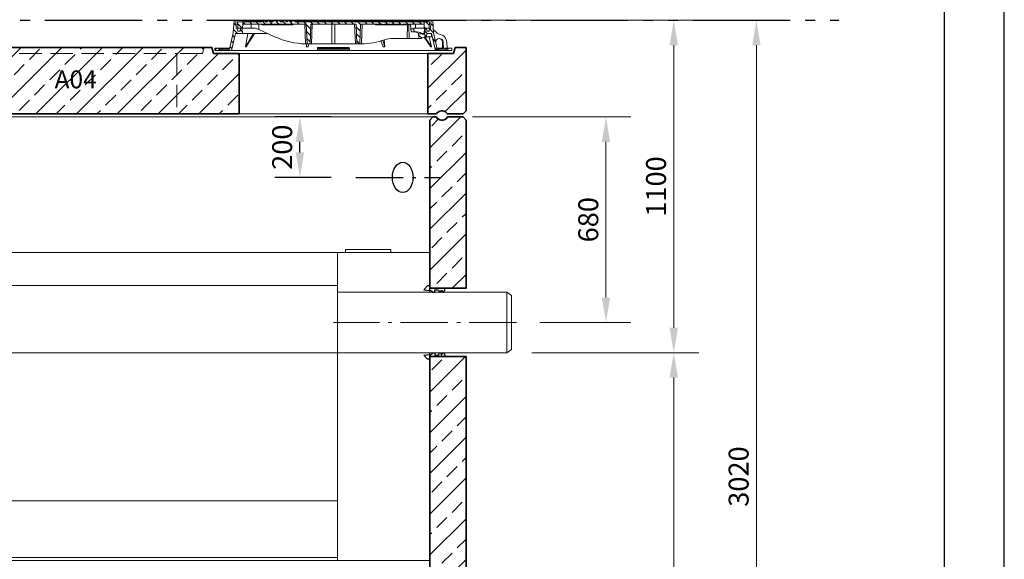
# Model space of a CAD drawing. Units: millimetres. Extents: x 0 to 6930, y 0 to 9801.
# Drawn here: x 3671 to 6930, y 6226 to 8012 of the extents above; entities that cross this region are included whole.
import ezdxf

# ---------------------------------------------------------------- set-up
doc = ezdxf.new("R2010")
doc.units = ezdxf.units.MM
doc.header["$LTSCALE"] = 33
for name, pattern in [('AM_DIN_F_W050', [6.25, 4.75, -1.5]), ('AM_DIN_F_W050x2', [3.125, 2.25, -0.875]), ('AM_DIN_G_W050', [13.75, 9.75, -1.5, 1, -1.5]), ('AM_DIN_G_W050x2', [6.875, 4.75, -0.875, 0.375, -0.875]), ('AM_DIN_K_W050', [16.25, 9.75, -1.5, 1, -1.5, 1, -1.5]), ('AUSGEZOGEN', [0])]:
    doc.linetypes.add(name, pattern=pattern)
for name, color, linetype, lineweight in [('AM_0', 4, 'Continuous', 35), ('AM_1', 7, 'Continuous', 18), ('AM_11', 3, 'AM_DIN_K_W050', 25), ('AM_2', 2, 'Continuous', 25), ('AM_3', 6, 'AM_DIN_F_W050', 18), ('AM_5', 7, 'Continuous', 18), ('AM_6', 2, 'Continuous', 25), ('AM_7', 7, 'AM_DIN_G_W050', 18), ('AM_8', 3, 'Continuous', 18), ('AM_BOR', 7, 'Continuous', 15)]:
    doc.layers.add(name, color=color, linetype=linetype, lineweight=lineweight)
doc.layers.add('Bemaßung Produktion', color=40, linetype='Continuous', lineweight=18, plot=False)
doc.layers.add('Einbauteil', color=1, linetype='AUSGEZOGEN')
doc.layers.add('KABELDURCHFÜHRUNG', color=60, linetype='Continuous')
doc.styles.get("Standard").update_dxf_attribs({"font": 'arial.ttf'})
doc.dimstyles.new('DIN_Mall', dxfattribs={"dimscale": 33, "dimtxt": 2, "dimasz": 2.5, "dimexe": 2.5, "dimexo": 2.5, "dimgap": 0.5, "dimtad": 1, "dimdsep": 46, "dimtxsty": 'Standard', "dimcen": 0, "dimclrd": 256, "dimclre": 256, "dimclrt": 2, "dimazin": 2, "dimtp": 0.1, "dimtm": 0.1, "dimtfac": 0.71, "dimtmove": 0, "dimatfit": 3, "dimfxl": 1, "dimlwd": -1, "dimlwe": -1, "dimarcsym": 0})
doc.dimstyles.new('DIN_Mall$0', dxfattribs={"dimscale": 33, "dimtxt": 2, "dimasz": 2.5, "dimexe": 2.5, "dimexo": 2.5, "dimgap": 0.5, "dimtad": 1, "dimdsep": 46, "dimtxsty": 'Standard', "dimcen": 0, "dimclrd": 256, "dimclre": 256, "dimclrt": 2, "dimazin": 2, "dimtp": 0.1, "dimtm": 0.1, "dimtfac": 0.71, "dimtmove": 0, "dimatfit": 3, "dimfxl": 1, "dimlwd": -1, "dimlwe": -1, "dimarcsym": 0})
pattern_1 = [(135, (-552.248, -1222.677), (-11.22532, -11.22532), [])]
pattern_2 = [(45, (-552.248, -1222.677), (-11.22532, 11.22532), [])]
pattern_3 = [(135, (4e-05, 10), (-11.2253, -11.2253), [])]

# ---------------------------------------------------------------- blocks, each defined once
blk = doc.blocks.new('*D22')
at = {"layer": 'AM_5', "transparency": 16777216}
for p, q in [((5366, 6910.2), (5918.4, 6910.2)), ((5835.9, 5072.7), (5835.9, 6827.7)), ((5231, 4990.2), (5918.4, 4990.2))]:
    blk.add_line(p, q, dxfattribs=at)
for points in [[(5822.1, 6827.7), (5849.6, 6827.7), (5835.9, 6910.2)], [(5822.1, 5072.7), (5849.6, 5072.7), (5835.9, 4990.2)]]:
    blk.add_solid(points, dxfattribs=at)
at = {"layer": 'Defpoints', "color": 0, "transparency": 16777216}
for p in [(5283.5, 6910.2), (5835.9, 6910.2), (5148.5, 4990.2)]:
    blk.add_point(p, dxfattribs=at)
at = {"layer": 'AM_5', "color": 2, "transparency": 16777216, "insert": (5785.7, 5950.2), "char_height": 66, "attachment_point": 5, "rotation": 90}
blk.add_mtext('1920', dxfattribs=at)
blk = doc.blocks.new('*D23')
at = {"layer": 'AM_5', "transparency": 16777216}
for p, q in [((5115.2, 8010.2), (5918.4, 8010.2)), ((5835.9, 6992.7), (5835.9, 7927.7)), ((5366, 6910.2), (5918.4, 6910.2))]:
    blk.add_line(p, q, dxfattribs=at)
for points in [[(5822.1, 7927.7), (5849.6, 7927.7), (5835.9, 8010.2)], [(5822.1, 6992.7), (5849.6, 6992.7), (5835.9, 6910.2)]]:
    blk.add_solid(points, dxfattribs=at)
at = {"layer": 'Defpoints', "color": 0, "transparency": 16777216}
for p in [(5032.7, 8010.2), (5835.9, 8010.2), (5283.5, 6910.2)]:
    blk.add_point(p, dxfattribs=at)
at = {"layer": 'AM_5', "color": 2, "transparency": 16777216, "insert": (5785.7, 7460.2), "char_height": 66, "attachment_point": 5, "rotation": 90}
blk.add_mtext('1100', dxfattribs=at)
blk = doc.blocks.new('Forsheda-S')
at = {"layer": 'AM_2'}
blk.add_lwpolyline([(35, -13), (39, -5), (43, -13), (46, -13), (50, -5), (50, 0), (0, 0), (0, 8), (-8, 8), (-20, -5), (0, -7.5), (1.4, -5), (9.4, -13), (16.4, -13), (16.4, -5), (28, -5), (32, -13)], close=True, dxfattribs=at)
blk = doc.blocks.new('H_NS8-12_DN200-S')
at = {"layer": 'AM_1'}
for p, q in [((-1653.9, 232), (-1.2, 232)), ((-1653.9, 232), (-1653.9, -590)), ((-1503.9, 232), (-1503.9, -100)), ((-305.9, 232), (-305.9, 98)), ((-1.2, 232), (-1.2, 100)), ((-1619.9, 152), (-1619.9, 22)), ((-1619.9, 152), (-1575.9, 152)), ((-1619.9, 152), (-1575.9, 152)), ((-1575.9, 152), (-1575.9, 22)), ((-1501.9, 122), (-305.9, 122)), ((-305.9, 100), (255, 100)), ((-305.9, 98), (-305.9, -98)), ((255, -100), (255, 100)), ((255, 100), (270, 89.4)), ((270, -89.4), (270, 89.4)), ((-1619.9, 46.8), (-1575.9, 46.8)), ((-1615.9, 46.8), (-1615.9, 22)), ((-1579.9, 46.8), (-1579.9, 22)), ((-1503.9, 2), (-1653.9, 2)), ((-1634.4, 0), (-1634.4, -448)), ((-1623.9, 22), (-1571.9, 22)), ((-1623.9, 22), (-1623.9, 2)), ((-1594.4, 0), (-1594.4, -448)), ((-1571.9, 22), (-1571.9, 2)), ((-1561.4, 0), (-1561.4, -448)), ((-1521.4, 0), (-1521.4, -448)), ((255, -100), (270, -89.4)), ((-1503.9, -100), (-1503.9, -788)), ((-1503.9, -100), (255, -100)), ((-305.9, -100), (-305.9, -788)), ((-1.2, -100), (-1.2, -788)), ((-1594.4, -448), (-1634.4, -448)), ((-1521.4, -448), (-1561.4, -448)), ((-1653.9, -590), (-305.9, -590)), ((-1503.9, -778), (-305.9, -778)), ((-1503.9, -788), (-303.9, -788)), ((-387.8, -788), (-1.2, -788))]:
    blk.add_line(p, q, dxfattribs=at)
blk.add_lwpolyline([(-278.9, 232), (-128.9, 232), (-128.9, 241.2), (-278.9, 241.2)], close=True, dxfattribs=at)
at = {"layer": 'AM_7', "linetype": 'AM_DIN_G_W050x2'}
blk.add_line((286.7, 0), (-318.6, 0), dxfattribs=at)
blk = doc.blocks.new('H8-10-12-10200_DN200-S')
at = {"layer": 'AM_0'}
for p, q in [((1260, 2700), (1250, 2690)), ((1250, 2690), (1250, 2133)), ((1271.7, 2700), (1260, 2700)), ((1292.5, 2690), (1287.5, 2690)), ((1360, 2700), (1308.3, 2700)), ((1370, 2690), (1360, 2700)), ((1370, 2133), (1370, 2690)), ((1370, 2133), (1250, 2133)), ((1250, 1907), (1250, 150)), ((1250, 1907), (1370, 1907)), ((1370, 0), (1370, 1907))]:
    blk.add_line(p, q, dxfattribs=at)
for centre, start, end in [((1287.5, 2707.5), 205.3769, 270), ((1292.5, 2707.5), 270, 334.6231)]:
    blk.add_arc(centre, 17.5, start, end, dxfattribs=at)
at = {"layer": 'AM_1'}
blk.add_line((1370, 1920), (1269, 1920), dxfattribs=at)
blk.add_lwpolyline([(-1260, 2700), (1260, 2700)], dxfattribs=at)
at = {"layer": 'AM_0'}
blk.add_blockref('Forsheda-S', (1250, 2133), dxfattribs=at)
at = {"layer": 'AM_0', "xscale": -1, "rotation": 180}
blk.add_blockref('Forsheda-S', (1250, 1907), dxfattribs=at)
at = {"layer": 'Einbauteil'}
blk.add_blockref('H_NS8-12_DN200-S', (1250, 2020), dxfattribs=at)
blk = doc.blocks.new('*D25')
at = {"layer": 'AM_5', "transparency": 16777216}
for p, q in [((5169.3, 7690.2), (5694, 7690.2)), ((5611.5, 7092.7), (5611.5, 7607.7)), ((5392.8, 7010.2), (5694, 7010.2))]:
    blk.add_line(p, q, dxfattribs=at)
for points in [[(5597.7, 7607.7), (5625.2, 7607.7), (5611.5, 7690.2)], [(5597.7, 7092.7), (5625.2, 7092.7), (5611.5, 7010.2)]]:
    blk.add_solid(points, dxfattribs=at)
at = {"layer": 'Defpoints', "color": 0, "transparency": 16777216}
for p in [(5086.8, 7690.2), (5611.5, 7690.2), (5310.3, 7010.2)]:
    blk.add_point(p, dxfattribs=at)
at = {"layer": 'AM_5', "color": 2, "transparency": 16777216, "insert": (5561.3, 7350.2), "char_height": 66, "attachment_point": 5, "rotation": 90}
blk.add_mtext('680', dxfattribs=at)
blk = doc.blocks.new('*D33')
at = {"layer": 'AM_5', "transparency": 16777216}
for p, q in [((5120.2, 8010.2), (6191.8, 8010.2)), ((6109.3, 5072.7), (6109.3, 7927.7)), ((5231, 4990.2), (6191.8, 4990.2))]:
    blk.add_line(p, q, dxfattribs=at)
for points in [[(6095.6, 7927.7), (6123.1, 7927.7), (6109.3, 8010.2)], [(6095.6, 5072.7), (6123.1, 5072.7), (6109.3, 4990.2)]]:
    blk.add_solid(points, dxfattribs=at)
at = {"layer": 'Defpoints', "color": 0, "transparency": 16777216}
for p in [(5037.7, 8010.2), (6109.3, 8010.2), (5148.5, 4990.2)]:
    blk.add_point(p, dxfattribs=at)
at = {"layer": 'AM_5', "color": 2, "transparency": 16777216, "insert": (6059.1, 6500.2), "char_height": 66, "attachment_point": 5, "rotation": 90}
blk.add_mtext('3020', dxfattribs=at)
blk = doc.blocks.new('*D37')
at = {"layer": 'Defpoints', "color": 0, "transparency": 16777216}
for p in [(4598.3, 7690.2), (4783.7, 7690.2), (4783.7, 7490.2)]:
    blk.add_point(p, dxfattribs=at)
at = {"layer": 'KABELDURCHFÜHRUNG', "transparency": 16777216}
for p, q in [((4701.2, 7690.2), (4515.8, 7690.2)), ((4598.3, 7572.7), (4598.3, 7607.7)), ((4701.2, 7490.2), (4515.8, 7490.2))]:
    blk.add_line(p, q, dxfattribs=at)
for points in [[(4584.5, 7607.7), (4612, 7607.7), (4598.3, 7690.2)], [(4584.5, 7572.7), (4612, 7572.7), (4598.3, 7490.2)]]:
    blk.add_solid(points, dxfattribs=at)
at = {"layer": 'KABELDURCHFÜHRUNG', "color": 2, "transparency": 16777216, "insert": (4548.1, 7590.2), "char_height": 66, "attachment_point": 5, "rotation": 90}
blk.add_mtext('200', dxfattribs=at)
blk = doc.blocks.new('A4H')
at = {"layer": 'AM_BOR', "color": 1, "lineweight": 25}
blk.add_lwpolyline([(210, 0), (210, 297), (0, 297), (0, 0)], close=True, dxfattribs=at)
at = {"layer": 'AM_BOR', "lineweight": 25}
blk.add_lwpolyline([(204, 5), (204, 291), (25, 291), (25, 5)], close=True, dxfattribs=at)
blk = doc.blocks.new('AP-N 2500-200-3x625-A04')
at = {"layer": 'AM_0'}
for p, q in [((-971.7, 230), (-1370, 230)), ((-1370, 230), (-1370, 20)), ((-966.7, 210), (-971.7, 230)), ((-966.7, 210), (-971.7, 230)), ((-171.7, 210), (-166.7, 230)), ((0, 230), (-166.7, 230)), ((0, 230), (528.3, 230)), ((533.3, 210), (528.3, 230)), ((1328.3, 210), (1333.3, 230)), ((1328.3, 210), (1333.3, 230)), ((1333.3, 230), (1370, 230)), ((1370, 230), (1370, 20)), ((-881.7, 210), (-966.7, 210)), ((-881.7, 10), (-881.7, 210)), ((-256.7, 10), (-256.7, 210)), ((-256.7, 210), (-171.7, 210)), ((618.3, 210), (533.3, 210)), ((618.3, 10), (618.3, 210)), ((1243.3, 10), (1243.3, 210)), ((1243.3, 210), (1328.3, 210)), ((0, 10), (-256.7, 10)), ((0, 10), (618.3, 10))]:
    blk.add_line(p, q, dxfattribs=at)
for points in [[(-881.7, 10), (-1271.7, 10, 0.28969), (-1287.5, 20), (-1292.5, 20, 0.28969), (-1308.3, 10), (-1360, 10), (-1370, 20)], [(1243.3, 10), (1271.7, 10, -0.28969), (1287.5, 20), (1292.5, 20, -0.28969), (1308.3, 10), (1360, 10), (1370, 20)]]:
    blk.add_lwpolyline(points, format="xyb", dxfattribs=at)
at = {"layer": 'AM_1'}
for p, q in [((-881.7, 210), (-256.7, 210)), ((1243.3, 210), (618.3, 210))]:
    blk.add_line(p, q, dxfattribs=at)
for points in [[(-256.7, 10), (-881.7, 10)], [(618.3, 10), (1243.3, 10)]]:
    blk.add_lwpolyline(points, dxfattribs=at)
at = {"layer": 'AM_3', "linetype": 'AM_DIN_F_W050x2'}
for p, q in [((-297.4, 210), (-302.4, 230)), ((502.6, 230), (497.6, 210)), ((-212.4, 210), (-297.4, 210)), ((-212.4, 210), (412.6, 210)), ((-212.4, 10), (-212.4, 210)), ((497.6, 210), (412.6, 210)), ((412.6, 210), (412.6, 10))]:
    blk.add_line(p, q, dxfattribs=at)
blk = doc.blocks.new('GD600-D400-H100-AT')
at = {"layer": 'AM_1'}
h = blk.add_hatch(dxfattribs=at)
h.set_pattern_fill('ANSI31', color=256, scale=5, angle=90, style=0)
h.set_pattern_definition(pattern_1)
edge = h.paths.add_edge_path()
edge.add_line((281.8, 65.4), (282.3, 50))
edge.add_line((282.3, 50), (291.9, 50))
edge.add_line((291.9, 50), (305.3, 57.1))
edge.add_spline(control_points=[(305.3, 57.1), (305.5, 57.2), (305.6, 57.4), (305.8, 57.7), (305.9, 57.8), (305.9, 58.2), (305.8, 58.4), (305.6, 58.7), (305.5, 58.8), (305.3, 58.9)], knot_values=[0, 0, 0, 0, 0.25, 0.25, 0.5, 0.5, 0.75, 0.75, 1, 1, 1, 1], degree=3, periodic=0)
edge.add_line((305.3, 58.9), (293.7, 65.5))
edge.add_line((293.7, 65.5), (281.8, 65.4))
h = blk.add_hatch(dxfattribs=at)
h.set_pattern_fill('ANSI31', color=256, scale=5, style=0)
h.set_pattern_definition(pattern_2)
h.paths.add_polyline_path([(-375.6, 15), (-380.1, 15), (-380.1, 18), (-392.1, 18), (-392.1, 10), (-375.8, 10)])
h = blk.add_hatch(dxfattribs=at)
h.set_pattern_fill('ANSI31', color=256, scale=5, style=0)
h.set_pattern_definition(pattern_2)
h.paths.add_polyline_path([(392.1, 18), (380.1, 18), (380.1, 15), (375.6, 15), (375.8, 10), (392.1, 10)])
at = {"layer": 'AM_8'}
h = blk.add_hatch(dxfattribs=at)
h.set_pattern_fill('ANSI31', color=256, scale=5, angle=90, style=0)
h.set_pattern_definition(pattern_3)
h.paths.add_polyline_path([(-324.6, 66.5), (-301.5, 66.5), (-302.2, 84), (-307.5, 84), (-309, 74), (-317, 74), (-318.5, 84), (-321.7, 84), (-323.5, 110), (-328.5, 110), (-331.4, 68), (-343.6, 15), (-348.1, 15), (-347.9, 10), (-337.6, 10)])
h = blk.add_hatch(dxfattribs=at)
h.set_pattern_fill('ANSI31', color=256, scale=5, angle=90, style=0)
h.set_pattern_definition(pattern_1)
edge = h.paths.add_edge_path()
edge.add_line((203.2, 95), (204.8, 95))
edge.add_line((204.8, 95), (204.8, 97))
edge.add_line((204.8, 97), (206.8, 97))
edge.add_line((206.8, 97), (206.8, 95))
edge.add_line((206.8, 95), (208.4, 95))
edge.add_line((208.4, 95), (208.4, 97))
edge.add_line((208.4, 97), (209.7, 97))
edge.add_line((209.7, 97), (209.7, 95))
edge.add_line((209.7, 95), (211.2, 95))
edge.add_line((211.2, 95), (211.2, 97))
edge.add_line((211.2, 97), (212.2, 97))
edge.add_line((212.2, 97), (212.2, 95))
edge.add_line((212.2, 95), (213.6, 95))
edge.add_line((213.6, 95), (213.6, 97))
edge.add_line((213.6, 97), (215, 97))
edge.add_line((215, 97), (215, 95))
edge.add_line((215, 95), (216.5, 95))
edge.add_line((216.5, 95), (216.5, 97))
edge.add_line((216.5, 97), (223.6, 97))
edge.add_line((223.6, 97), (223.6, 95))
edge.add_line((223.6, 95), (228.8, 95))
edge.add_line((228.8, 95), (228.8, 97))
edge.add_line((228.8, 97), (231.7, 97))
edge.add_line((231.7, 97), (231.7, 95))
edge.add_line((231.7, 95), (233.2, 95))
edge.add_line((233.2, 95), (233.2, 97))
edge.add_line((233.2, 97), (236.9, 97))
edge.add_line((236.9, 97), (236.9, 95))
edge.add_line((236.9, 95), (238.4, 95))
edge.add_line((238.4, 95), (238.4, 97))
edge.add_line((238.4, 97), (240.1, 97))
edge.add_line((240.1, 97), (240.1, 95))
edge.add_line((240.1, 95), (241.7, 95))
edge.add_line((241.7, 95), (241.7, 97))
edge.add_line((241.7, 97), (243.4, 97))
edge.add_line((243.4, 97), (243.4, 95))
edge.add_line((243.4, 95), (244.9, 95))
edge.add_line((244.9, 95), (244.9, 97))
edge.add_line((244.9, 97), (248.7, 97))
edge.add_line((248.7, 97), (248.7, 95))
edge.add_line((248.7, 95), (250.2, 95))
edge.add_line((250.2, 95), (250.2, 97))
edge.add_line((250.2, 97), (300.2, 97))
edge.add_line((300.2, 97), (300.7, 84))
edge.add_line((300.7, 84), (316.4, 84))
edge.add_line((316.4, 84), (317.5, 105))
edge.add_line((317.5, 105), (-127.3, 105))
edge.add_line((-127.3, 105), (-127.6, 108.5))
edge.add_line((-127.6, 108.5), (-137.7, 108.5))
edge.add_line((-137.7, 108.5), (-138, 105))
edge.add_line((-138, 105), (-141.9, 105))
edge.add_line((-141.9, 105), (-142.3, 108.5))
edge.add_line((-142.3, 108.5), (-152.3, 108.5))
edge.add_line((-152.3, 108.5), (-152.6, 105))
edge.add_line((-152.6, 105), (-156.6, 105))
edge.add_line((-156.6, 105), (-156.9, 108.5))
edge.add_line((-156.9, 108.5), (-166.3, 108.5))
edge.add_spline(control_points=[(-166.3, 108.5), (-166.4, 107.9), (-166.4, 107.3), (-166.5, 106.7), (-166.5, 106.2), (-166.6, 105.6), (-166.6, 105)], knot_values=[0, 0, 0, 0, 0.001757, 0.001757, 0.001757, 0.003514, 0.003514, 0.003514, 0.003514], degree=3, periodic=0)
edge.add_line((-166.6, 105), (-175.9, 105))
edge.add_line((-175.9, 105), (-176.2, 108.5))
edge.add_line((-176.2, 108.5), (-186.3, 108.5))
edge.add_spline(control_points=[(-186.3, 108.5), (-186.3, 107.9), (-186.4, 107.3), (-186.4, 106.7), (-186.5, 106.2), (-186.5, 105.6), (-186.6, 105)], knot_values=[0, 0, 0, 0, 0.001757, 0.001757, 0.001757, 0.003514, 0.003514, 0.003514, 0.003514], degree=3, periodic=0)
edge.add_line((-186.6, 105), (-188.9, 105))
edge.add_line((-188.9, 105), (-189.2, 108.5))
edge.add_line((-189.2, 108.5), (-199.5, 108.5))
edge.add_line((-199.5, 108.5), (-199.8, 105))
edge.add_line((-199.8, 105), (-207.1, 105))
edge.add_line((-207.1, 105), (-207.4, 108.5))
edge.add_line((-207.4, 108.5), (-217.7, 108.5))
edge.add_line((-217.7, 108.5), (-218, 105))
edge.add_line((-218, 105), (-225.5, 105))
edge.add_line((-225.5, 105), (-225.5, 108.5))
edge.add_line((-225.5, 108.5), (-236.2, 108.5))
edge.add_line((-236.2, 108.5), (-236.5, 105))
edge.add_line((-236.5, 105), (-317.5, 105))
edge.add_line((-317.5, 105), (-316.4, 84))
edge.add_line((-316.4, 84), (-300.7, 84))
edge.add_line((-300.7, 84), (-300.2, 97))
edge.add_line((-300.2, 97), (-89.8, 97))
edge.add_line((-89.8, 97), (-87.5, 32))
edge.add_line((-87.5, 32), (-77.5, 32))
edge.add_line((-77.5, 32), (-75.2, 97))
edge.add_line((-75.2, 97), (75.2, 97))
edge.add_line((75.2, 97), (77.5, 32))
edge.add_line((77.5, 32), (87.5, 32))
edge.add_line((87.5, 32), (89.8, 97))
edge.add_line((89.8, 97), (164.8, 97))
edge.add_line((164.8, 97), (164.8, 95))
edge.add_line((164.8, 95), (167.4, 95))
edge.add_line((167.4, 95), (167.4, 97))
edge.add_line((167.4, 97), (171.9, 97))
edge.add_line((171.9, 97), (171.9, 95))
edge.add_line((171.9, 95), (174.6, 95))
edge.add_line((174.6, 95), (174.6, 97))
edge.add_line((174.6, 97), (179.1, 97))
edge.add_line((179.1, 97), (179.1, 95))
edge.add_line((179.1, 95), (181.7, 95))
edge.add_line((181.7, 95), (181.7, 97))
edge.add_line((181.7, 97), (186.2, 97))
edge.add_line((186.2, 97), (186.2, 95))
edge.add_line((186.2, 95), (188.9, 95))
edge.add_line((188.9, 95), (188.9, 97))
edge.add_line((188.9, 97), (195.1, 97))
edge.add_line((195.1, 97), (195.1, 95))
edge.add_line((195.1, 95), (196.6, 95))
edge.add_line((196.6, 95), (196.6, 97))
edge.add_line((196.6, 97), (198, 97))
edge.add_line((198, 97), (198, 95))
edge.add_line((198, 95), (199.4, 95))
edge.add_line((199.4, 95), (199.4, 97))
edge.add_line((199.4, 97), (200.5, 97))
edge.add_line((200.5, 97), (200.5, 95))
edge.add_line((200.5, 95), (201.9, 95))
edge.add_line((201.9, 95), (201.9, 97))
edge.add_line((201.9, 97), (203.2, 97))
edge.add_line((203.2, 97), (203.2, 95))
h = blk.add_hatch(dxfattribs=at)
h.set_pattern_fill('ANSI31', color=256, scale=5, angle=90, style=0)
h.set_pattern_definition(pattern_3)
h.paths.add_polyline_path([(304.9, 84), (301.5, 66.5), (306.6, 55.5), (308.4, 55.5), (308.8, 66.5), (324.6, 66.5), (337.6, 10), (347.9, 10), (348.1, 15), (343.6, 15), (331.4, 68), (328.5, 110), (323.5, 110), (321.7, 84), (318.5, 84), (317, 74), (309, 74), (307.5, 84)])
at = {"layer": 'AM_1'}
for p, q in [((-331.4, 68), (-328.5, 110)), ((-328.5, 110), (-323.5, 110)), ((-37, 110), (-323.5, 110)), ((-323.5, 110), (-321.7, 84)), ((-317.5, 105), (-316.4, 84)), ((-236.5, 105), (-317.5, 105)), ((-293.8, 105), (-292.9, 108.5)), ((-292.9, 108.5), (-287.1, 108.5)), ((-287.1, 108.5), (-288, 105)), ((-287.1, 108.5), (-273.9, 108.5)), ((-273.9, 108.5), (-268.1, 108.5)), ((-273, 105), (-273.9, 108.5)), ((-268.1, 108.5), (-267.2, 105)), ((-267.7, 107.2), (-267.4, 108.5)), ((-267.4, 108.5), (-261.6, 108.5)), ((-261.6, 108.5), (-262.5, 105)), ((-261.6, 108.5), (-248.4, 108.5)), ((-248.4, 108.5), (-242.6, 108.5)), ((-247.5, 105), (-248.4, 108.5)), ((-242.8, 105), (-241.9, 108.5)), ((-242.6, 108.5), (-242.2, 107.2)), ((-241.9, 108.5), (-236.2, 108.5)), ((-236.2, 108.1), (-237, 105)), ((-236.2, 108.5), (-236.5, 105)), ((-236.2, 108.5), (-225.5, 108.5)), ((-225.5, 108.5), (-217.7, 108.5)), ((-225.5, 105), (-225.5, 108.5)), ((-218, 105), (-225.5, 105)), ((-217.7, 108.5), (-218, 105)), ((-217.7, 108.5), (-207.4, 108.5)), ((-207.4, 108.5), (-199.5, 108.5)), ((-207.1, 105), (-207.4, 108.5)), ((-199.8, 105), (-207.1, 105)), ((-199.5, 108.5), (-199.8, 105)), ((-199.5, 108.5), (-189.2, 108.5)), ((-189.2, 108.5), (-186.3, 108.5)), ((-188.9, 105), (-189.2, 108.5)), ((-186.6, 105), (-188.9, 105)), ((-186.3, 108.5), (-176.2, 108.5)), ((-176.2, 108.5), (-166.3, 108.5)), ((-166.6, 105), (-175.9, 105)), ((-166.3, 108.5), (-156.9, 108.5)), ((-156.9, 108.5), (-152.3, 108.5)), ((-156.9, 108.5), (-156.6, 105)), ((-152.6, 105), (-156.6, 105)), ((-152.6, 105), (-152.3, 108.5)), ((-142.3, 108.5), (-152.3, 108.5)), ((-142.3, 108.5), (-140.6, 108.5)), ((-142.3, 108.5), (-141.9, 105)), ((-138, 105), (-141.9, 105)), ((-140.8, 105), (-139.9, 108.5)), ((-140.6, 108.5), (-140.2, 107.2)), ((-139.9, 108.5), (-140.6, 108.5)), ((-139.9, 108.5), (-137.7, 108.5)), ((-138, 105), (-137.7, 108.5)), ((-127.6, 108.5), (-137.7, 108.5)), ((-127.6, 108.5), (-120.9, 108.5)), ((-127.6, 108.5), (-127.3, 105)), ((317.5, 105), (-127.3, 105)), ((-120, 105), (-120.9, 108.5)), ((-120.9, 108.5), (-115.1, 108.5)), ((-115.1, 108.5), (-114.2, 105)), ((-115.1, 108.5), (-114.4, 108.5)), ((-114.7, 107.2), (-114.4, 108.5)), ((-114.4, 108.5), (-108.6, 108.5)), ((-108.6, 108.5), (-109.5, 105)), ((-108.6, 108.5), (-95.4, 108.5)), ((-94.5, 105), (-95.4, 108.5)), ((-95.4, 108.5), (-89.6, 108.5)), ((-89.8, 105), (-88.9, 108.5)), ((-89.6, 108.5), (-89.2, 107.2)), ((-89.6, 108.5), (-88.9, 108.5)), ((-88.9, 108.5), (-83.1, 108.5)), ((-83.1, 108.5), (-84, 105)), ((-83.1, 108.5), (-69.9, 108.5)), ((-69, 105), (-69.9, 108.5)), ((-69.9, 108.5), (-64.1, 108.5)), ((-64.1, 108.5), (-63.2, 105)), ((-63.4, 108.5), (-64.1, 108.5)), ((-63.7, 107.2), (-63.4, 108.5)), ((-63.4, 108.5), (-57.6, 108.5)), ((-57.6, 108.5), (-58.5, 105)), ((-57.6, 108.5), (-44.4, 108.5)), ((-43.5, 105), (-44.4, 108.5)), ((-44.4, 108.5), (-38.9, 108.5)), ((-39.8, 105), (-38.9, 108.5)), ((-38.9, 108.5), (-37, 108.5)), ((-37, 108.5), (-37.9, 105)), ((-37, 110), (-36.9, 108.5)), ((37, 110), (-37, 110)), ((-37, 108.5), (-36.7, 108.5)), ((-36.7, 108.5), (-34.8, 108.5)), ((-35.8, 105), (-36.7, 108.5)), ((-34.8, 108.5), (-33.8, 105)), ((-34.8, 108.5), (-32.8, 108.5)), ((-32.8, 108.5), (-31.9, 105)), ((-32.8, 108.5), (306, 108.5)), ((36.9, 108.5), (37, 110)), ((323.5, 110), (37, 110)), ((305.1, 105), (306, 108.5)), ((306, 108.5), (308, 108.5)), ((307, 105), (308, 108.5)), ((308, 108.5), (309.9, 108.5)), ((309.9, 108.5), (309, 105)), ((309.9, 108.5), (310.2, 108.5)), ((310.2, 108.5), (312.1, 108.5)), ((311.1, 105), (310.2, 108.5)), ((312.1, 108.5), (313, 105)), ((316.4, 84), (317.5, 105)), ((321.7, 84), (323.5, 110)), ((323.5, 110), (328.5, 110)), ((328.5, 110), (331.4, 68)), ((-343.6, 15), (-331.4, 68)), ((-324.6, 66.5), (-337.6, 10)), ((-301.5, 66.5), (-324.6, 66.5)), ((-321.7, 84), (-318.5, 84)), ((-316.4, 84), (-318.5, 84)), ((-318.5, 84), (-317, 74)), ((-317, 74), (-309, 74)), ((-316.4, 84), (-300.7, 84)), ((-309, 74), (-307.5, 84)), ((-307.5, 84), (-302.2, 84)), ((-302.2, 84), (-301.5, 66.5)), ((-218.4, 66.5), (-301.5, 66.5)), ((-300.7, 84), (-300.2, 97)), ((-300.7, 84), (-272.2, 84)), ((-300.2, 97), (-89.8, 97)), ((-283.6, 66.5), (-291.5, 22)), ((-291.5, 22), (-266.2, 66.5)), ((-288.4, 22), (-261.2, 66.5)), ((-272.2, 84), (-271.8, 97)), ((-264.1, 84), (-272.2, 84)), ((-246.9, 97), (-246.6, 79.4)), ((-246.6, 79.4), (-194.6, 55.6)), ((-237.4, 97), (-237.4, 95)), ((-237.4, 95), (-231, 95)), ((-231, 95), (-231, 97)), ((-230.9, 95), (-230.9, 97)), ((-230.9, 95), (-230.9, 95)), ((-229.9, 97), (-229.9, 95)), ((-229.9, 95), (-223.5, 95)), ((-223.5, 95), (-223.5, 97)), ((-223.5, 95), (-223.5, 97)), ((-223.5, 95), (-220.7, 95)), ((-220.7, 95), (-220.7, 97)), ((-220.7, 95), (-220.5, 95)), ((-220.5, 95), (-220.5, 97)), ((-220.5, 95), (-219.3, 95)), ((-219.3, 95), (-219.3, 97)), ((-219.3, 95), (-216.9, 95)), ((-216.9, 95), (-216.9, 97)), ((-216.9, 95), (-216.7, 95)), ((-216.7, 95), (-216.7, 97)), ((-216.7, 95), (-214.9, 95)), ((-214.8, 97), (-214.8, 95)), ((-208.6, 95), (-214.8, 95)), ((-208.6, 95), (-208.6, 97)), ((-208.5, 95), (-208.5, 97)), ((-208.5, 95), (-208.5, 95)), ((-208, 97), (-208, 95)), ((-208, 95), (-207.6, 95)), ((-207.5, 95), (-207.5, 97)), ((-207.5, 95), (-203.8, 95)), ((-203.8, 95), (-203.8, 97)), ((-203.8, 95), (-202.9, 95)), ((-202.8, 97), (-202.8, 95)), ((-202.8, 95), (-196.5, 95)), ((-196.5, 95), (-196.5, 97)), ((-196.4, 95), (-193.4, 95)), ((-193.4, 95), (-193.4, 97)), ((-193.4, 95), (-192.2, 95)), ((-192.2, 95), (-192.2, 97)), ((-192.2, 95), (-189.8, 95)), ((-189.8, 95), (-189.8, 97)), ((-188.8, 95), (-188.8, 97)), ((-188.8, 95), (-188, 95)), ((-188, 95), (-188, 97)), ((-188, 95), (-184.3, 95)), ((-184.3, 95), (-184.3, 97)), ((-184.3, 95), (-182.4, 95)), ((-182.4, 95), (-182.4, 97)), ((-182.4, 95), (-181.4, 95)), ((-181.4, 95), (-181.4, 97)), ((-181.4, 95), (-180.2, 95)), ((-180.2, 95), (-180.2, 97)), ((-180.2, 95), (-177.8, 95)), ((-177.8, 95), (-177.8, 97)), ((-177.8, 95), (-175.2, 95)), ((-175.2, 95), (-175.2, 97)), ((-175.2, 95), (-173.8, 95)), ((-173.8, 95), (-173.8, 97)), ((-173.8, 95), (-170.3, 95)), ((-170.3, 95), (-170.3, 97)), ((-170.1, 95), (-170.1, 97)), ((-170.1, 95), (-169, 95)), ((-169, 95), (-169, 97)), ((-169, 95), (-166.6, 95)), ((-166.6, 95), (-166.6, 97)), ((-166.5, 95), (-164.4, 95)), ((-164.4, 95), (-164.4, 97)), ((-164.4, 95), (-163.9, 95)), ((-163.9, 95), (-163.9, 97)), ((-163.9, 95), (-162.5, 95)), ((-162.5, 95), (-162.5, 97)), ((-162.5, 95), (-161.6, 95)), ((-161.6, 95), (-161.6, 97)), ((-160.8, 97), (-160.8, 95)), ((-160.8, 95), (-154.4, 95)), ((-154.4, 95), (-154.4, 97)), ((-154.3, 95), (-151.9, 95)), ((-151.9, 95), (-151.9, 97)), ((-151.3, 95), (-151.3, 97)), ((-151.3, 95), (-150.2, 95)), ((-150.2, 95), (-150.2, 97)), ((-150.2, 95), (-147.8, 95)), ((-147.8, 95), (-147.8, 97)), ((-147.7, 95), (-145.9, 95)), ((-145.9, 95), (-145.9, 97)), ((-145.9, 95), (-142.2, 95)), ((-142.2, 95), (-142.2, 97)), ((-142.2, 95), (-141.8, 95)), ((-141.8, 95), (-141.8, 97)), ((-141.1, 95), (-141.1, 97)), ((-141.1, 95), (-133.9, 95)), ((-133.9, 95), (-133.9, 97)), ((-133.8, 95), (-133.8, 97)), ((-133.8, 95), (-133.8, 95)), ((-92.5, 32), (-94.8, 97)), ((-89.8, 97), (-87.5, 32)), ((-75.2, 97), (-77.5, 32)), ((-75.2, 97), (75.2, 97)), ((-70.2, 97), (-72.5, 32)), ((-5, 32), (-5, 97)), ((5, 97), (5, 32)), ((72.5, 32), (70.2, 97)), ((77.5, 32), (75.2, 97)), ((87.5, 32), (89.8, 97)), ((89.8, 97), (164.8, 97)), ((94.8, 97), (92.5, 32)), ((139.5, 95), (139.5, 97)), ((139.5, 95), (145.4, 95)), ((145.4, 95), (145.4, 97)), ((146.8, 97), (146.8, 95)), ((146.8, 95), (152.9, 95)), ((152.9, 95), (152.9, 97)), ((154.5, 95), (154.5, 97)), ((154.5, 95), (157.7, 95)), ((157.7, 95), (157.7, 97)), ((157.7, 95), (159.3, 95)), ((159.3, 95), (159.3, 97)), ((159.3, 95), (160.3, 95)), ((160.3, 95), (160.3, 97)), ((162.5, 95), (162.5, 97)), ((162.5, 95), (164.8, 95)), ((164.8, 95), (164.8, 97)), ((167.4, 95), (164.8, 95)), ((167.4, 97), (171.9, 97)), ((167.4, 97), (167.4, 95)), ((167.4, 95), (169.7, 95)), ((169.7, 95), (169.7, 97)), ((169.7, 95), (171.9, 95)), ((171.9, 95), (171.9, 97)), ((174.6, 95), (171.9, 95)), ((174.6, 97), (179.1, 97)), ((174.6, 97), (174.6, 95)), ((174.6, 95), (176.8, 95)), ((176.8, 95), (176.8, 97)), ((176.8, 95), (179.1, 95)), ((179.1, 95), (179.1, 97)), ((181.7, 95), (179.1, 95)), ((181.7, 97), (186.2, 97)), ((181.7, 97), (181.7, 95)), ((181.7, 95), (184, 95)), ((184, 95), (184, 97)), ((184, 95), (186.2, 95)), ((186.2, 95), (186.2, 97)), ((188.9, 95), (186.2, 95)), ((188.9, 97), (195.1, 97)), ((188.9, 97), (188.9, 95)), ((188.9, 95), (191.2, 95)), ((191.2, 95), (191.2, 97)), ((191.2, 95), (194, 95)), ((194.1, 95), (194.1, 97)), ((194.1, 95), (195.1, 95)), ((195.1, 95), (195.1, 97)), ((196.6, 95), (195.1, 95)), ((196.6, 97), (198, 97)), ((196.6, 97), (196.6, 95)), ((198, 95), (198, 97)), ((199.4, 95), (198, 95)), ((199.4, 97), (200.5, 97)), ((199.4, 97), (199.4, 95)), ((199.4, 95), (199.9, 95)), ((199.9, 95), (199.9, 97)), ((199.9, 95), (200, 95)), ((200, 95), (200, 97)), ((200, 95), (200.5, 95)), ((200.5, 95), (200.5, 97)), ((201.9, 95), (200.5, 95)), ((201.9, 97), (203.2, 97)), ((201.9, 97), (201.9, 95)), ((201.9, 95), (202.8, 95)), ((202.8, 95), (202.8, 97)), ((202.8, 95), (203.2, 95)), ((203.2, 95), (203.2, 97)), ((204.8, 95), (203.2, 95)), ((204.8, 97), (204.8, 95)), ((204.8, 97), (206.8, 97)), ((204.8, 95), (205.8, 95)), ((205.8, 95), (205.8, 97)), ((205.8, 95), (206.8, 95)), ((206.8, 95), (206.8, 97)), ((208.4, 95), (206.8, 95)), ((208.4, 97), (208.4, 95)), ((208.4, 97), (209.7, 97)), ((208.4, 95), (209.7, 95)), ((209.7, 95), (209.7, 97)), ((211.2, 95), (209.7, 95)), ((211.2, 97), (211.2, 95)), ((211.2, 97), (212.2, 97)), ((211.2, 95), (211.6, 95)), ((211.6, 95), (211.6, 97)), ((211.6, 95), (211.7, 95)), ((211.7, 95), (211.7, 97)), ((211.7, 95), (212.2, 95)), ((212.2, 95), (212.2, 97)), ((213.6, 95), (212.2, 95)), ((213.6, 97), (213.6, 95)), ((213.6, 97), (215, 97)), ((213.6, 95), (215, 95)), ((215, 95), (215, 97)), ((216.5, 95), (215, 95)), ((216.5, 97), (216.5, 95)), ((216.5, 97), (223.6, 97)), ((216.5, 95), (217.5, 95)), ((217.5, 95), (217.5, 97)), ((217.5, 95), (219.4, 95)), ((219.4, 95), (219.4, 97)), ((220.1, 95), (220.1, 97)), ((220.1, 95), (221, 95)), ((221, 95), (221, 97)), ((221, 95), (222.4, 95)), ((222.4, 95), (222.4, 97)), ((222.4, 95), (222.6, 95)), ((222.6, 95), (222.6, 97)), ((222.6, 95), (223.4, 95)), ((223.4, 95), (223.4, 97)), ((223.4, 95), (223.6, 95)), ((223.6, 95), (223.6, 97)), ((223.6, 95), (228.8, 95)), ((228.8, 97), (228.8, 95)), ((228.8, 97), (231.7, 97)), ((228.8, 95), (229.3, 95)), ((229.4, 95), (229.4, 97)), ((229.4, 95), (231.7, 95)), ((231.7, 95), (231.7, 97)), ((231.7, 95), (233.2, 95)), ((233.2, 97), (233.2, 95)), ((233.2, 97), (236.9, 97)), ((233.2, 95), (235.5, 95)), ((235.5, 95), (235.5, 97)), ((236.3, 97), (236.3, 95)), ((236.3, 95), (236.8, 95)), ((236.9, 95), (236.9, 97)), ((236.9, 95), (238.4, 95)), ((238.4, 97), (238.4, 95)), ((238.4, 97), (240.1, 97)), ((238.4, 95), (239.3, 95)), ((239.3, 95), (239.3, 97)), ((239.3, 95), (240.1, 95)), ((240.1, 95), (240.1, 97)), ((240.1, 95), (241.7, 95)), ((241.7, 97), (241.7, 95)), ((241.7, 97), (243.4, 97)), ((241.7, 95), (243.3, 95)), ((243.3, 95), (243.3, 97)), ((243.4, 95), (243.4, 97)), ((243.4, 97), (243.4, 95)), ((244.9, 95), (243.4, 95)), ((244.5, 50), (245.3, 95)), ((244.9, 97), (244.9, 95)), ((244.9, 97), (248.7, 97)), ((244.9, 95), (248.7, 95)), ((248.7, 95), (248.7, 97)), ((250.2, 95), (248.7, 95)), ((249.2, 95), (250.6, 50)), ((250.2, 97), (250.2, 95)), ((250.2, 97), (300.2, 97)), ((250.3, 95), (250.5, 95)), ((250.5, 95), (250.5, 97)), ((255.6, 97), (256.1, 82)), ((256.1, 82), (266.1, 82)), ((264.9, 72), (260.4, 72)), ((264.9, 72), (276.5, 72)), ((266.1, 82), (266.1, 84)), ((266.1, 84), (271.6, 84)), ((271.2, 97), (271.6, 84)), ((271.6, 84), (300.7, 84)), ((281.8, 65.4), (293.7, 65.5)), ((281.8, 65.4), (282.3, 50)), ((300.2, 66.5), (291.9, 66.5)), ((293.4, 65.6), (292.8, 66.5)), ((293, 66.3), (293, 65.9)), ((305.4, 58.9), (293.3, 65.7)), ((305.3, 58.9), (293.7, 65.5)), ((297.4, 63.4), (295.4, 66.5)), ((300.2, 97), (300.7, 84)), ((300.9, 84), (300.2, 66.5)), ((303.6, 84), (300.2, 66.5)), ((300.2, 66.5), (300.2, 66.5)), ((303.2, 60.1), (300.2, 66.5)), ((301.5, 66.5), (300.2, 66.5)), ((300.7, 84), (316.4, 84)), ((304.9, 84), (301.5, 66.5)), ((301.5, 66.5), (306.6, 55.5)), ((304.9, 84), (307.5, 84)), ((307.5, 84), (309, 74)), ((308.4, 55.5), (308.8, 66.5)), ((324.6, 66.5), (308.8, 66.5)), ((309, 74), (317, 74)), ((318.5, 84), (316.4, 84)), ((317, 74), (318.5, 84)), ((318.5, 84), (321.7, 84)), ((323.7, 66.5), (326.2, 55.5)), ((337.6, 10), (324.6, 66.5)), ((330.6, 79.4), (341.1, 69.6)), ((331.4, 68), (343.6, 15)), ((164.8, 22), (157.3, 41.8)), ((170.1, 22), (163.5, 43.6)), ((168.3, 45.2), (170.1, 22)), ((244.5, 50), (195, 50)), ((250.6, 50), (244.5, 50)), ((282.3, 50), (250.6, 50)), ((291.9, 50), (282.3, 50)), ((291.9, 50), (305.3, 57.1)), ((291.9, 50), (292, 50)), ((292, 50), (305.3, 57.1)), ((322.6, 22), (300.7, 54.7)), ((324.2, 22), (302.5, 55.6)), ((305.4, 55.5), (304.7, 56.8)), ((305.4, 58.9), (305.3, 58.9)), ((305.3, 57.1), (305.3, 57.1)), ((306.6, 55.5), (305.4, 55.5)), ((306.6, 55.5), (308.4, 55.5)), ((308.4, 55.5), (326.2, 55.5)), ((317.1, 55.5), (324.2, 22)), ((338.5, 37.3), (338.5, 38.5)), ((351.4, 50), (350, 50)), ((363.1, 38.5), (360.5, 38.5)), ((360.5, 38.5), (361.2, 15)), ((363.1, 38.5), (364.3, 15)), ((375.4, 36.3), (376.4, 18)), ((-392.1, 10), (-392.1, 18)), ((-392.1, 18), (-380.1, 18)), ((-375.8, 10), (-392.1, 10)), ((-343, 18), (-380.1, 18)), ((-380.1, 18), (-380.1, 15)), ((-380.1, 15), (-375.6, 15)), ((-375.6, 15), (-375.8, 10)), ((-374.8, 10), (-375.8, 10)), ((-375.6, 15), (-374.6, 15)), ((-374.8, 10), (-374.6, 15)), ((-368.9, 10), (-374.8, 10)), ((-374.6, 15), (-368.9, 15)), ((-368.9, 15), (-368.9, 10)), ((-368.9, 15), (-351.6, 15)), ((-351.6, 10), (-368.9, 10)), ((-351.6, 15), (-348.1, 15)), ((-351.6, 10), (-351.6, 15)), ((-347.9, 10), (-351.6, 10)), ((-347.9, 10), (-348.1, 15)), ((-348.1, 15), (-343.6, 15)), ((-337.6, 10), (-347.9, 10)), ((-54.8, 10), (-337.6, 10)), ((-89.4, 32), (-89.6, 22)), ((-89.6, 22), (-88.3, 32)), ((-87.5, 32), (-88.8, 32)), ((-77.5, 32), (-87.5, 32)), ((-83.7, 22), (-81.5, 32)), ((-72.5, 32), (-77.5, 32)), ((-72.5, 32), (-5, 32)), ((54.8, 10), (-54.8, 10)), ((-52.5, 20), (-52.7, 12)), ((-52.6, 15), (52.6, 15)), ((52.5, 20), (-52.5, 20)), ((52.5, 18), (-52.5, 18)), ((5, 32), (-5, 32)), ((5, 32), (72.5, 32)), ((27.7, 20), (27.7, 18)), ((27.8, 20), (27.8, 18)), ((33.2, 20), (33.2, 18)), ((33.7, 20), (33.7, 18)), ((34.5, 20), (34.5, 18)), ((41.1, 18), (41.1, 20)), ((41.4, 20), (41.4, 18)), ((46.7, 20), (46.7, 18)), ((46.8, 20), (46.8, 18)), ((47.8, 20), (47.8, 18)), ((49.6, 20), (49.6, 18)), ((51, 20), (51, 18)), ((52.7, 12), (52.5, 20)), ((337.6, 10), (54.8, 10)), ((77.5, 32), (72.5, 32)), ((87.5, 32), (77.5, 32)), ((88.8, 32), (87.5, 32)), ((347.9, 10), (337.6, 10)), ((361.2, 18), (343, 18)), ((343.6, 15), (348.1, 15)), ((348.1, 15), (347.9, 10)), ((375.8, 10), (347.9, 10)), ((348.1, 15), (361.2, 15)), ((364.3, 15), (375.6, 15)), ((368.7, 15), (368.6, 18)), ((380.1, 18), (368.6, 18)), ((375.6, 15), (380.1, 15)), ((375.8, 10), (375.6, 15)), ((392.1, 10), (375.8, 10)), ((380.1, 18), (392.1, 18)), ((380.1, 15), (380.1, 18)), ((392.1, 18), (392.1, 10))]:
    blk.add_line(p, q, dxfattribs=at)
for centre, radius, start, end in [((830.6, 209.9), 1011.9, 185.7531, 185.9523), ((-263.3, 56), 28, 71.5198, 91.7988), ((350.2, 38.3), 11.7, 90.9849, 179.1086), ((348.9, 38.4), 11.6, 0.8149, 86.7582), ((351.2, 38.1), 11.9, 2.0414, 89.0854), ((-88.3, 253.7), 221.7, 268.913, 269.8734), ((-54.8, 12.1), 2.07, 270.7396, 357.9386), ((54.8, 12.1), 2.08, 182.0801, 269.2417), ((88.4, 242.1), 210.1, 270.1002, 271.1134)]:
    blk.add_arc(centre, radius, start, end, dxfattribs=at)
for centre, major_axis, ratio, start_param, end_param in [((-255.5, 79.3), (18.3, -6.6), 0.177858, 1.125009, 1.571605), ((-2, 65), (-283.8, -0.7), 0.066626, 3.131557, 3.48802), ((-2, 65), (294.1, 0.7), 0.066626, 0.030134, 0.327514), ((-1.1, 62.6), (296.5, 0.7), 0.067097, 0.106647, 0.150744), ((354, 84.3), (3.2, -19.8), 0.964134, 5.383486, 5.958867), ((-93.8, 362), (22.9, -329.4), 0.864974, 5.842559, 6.207621), ((93.8, 362), (-22.9, -329.4), 0.864974, 0.075564, 0.350484), ((193.3, -50), (6.9, 99.8), 0.864974, 0.060119, 0.350484), ((346.5, 35), (4.9, -29.6), 0.964134, 1.457192, 2.817275), ((-73.3, 388.6), (-231.7, -362.6), 0.233113, 0.134865, 0.160844), ((-21.9, 388.6), (-100.9, -361.7), 0.591274, 0.150504, 0.176482), ((42.3, 388.6), (166.6, -357.8), 0.479987, -0.232845, -0.206866), ((81.8, 388.6), (245.7, -365.5), 0.115194, -0.090263, -0.064284)]:
    blk.add_ellipse(centre, major_axis=major_axis, ratio=ratio, start_param=start_param, end_param=end_param, dxfattribs=at)
for points, knots in [([(-186.6, 105), (-186.5, 105.6), (-186.5, 106.2), (-186.4, 106.7), (-186.4, 107.3), (-186.3, 107.9), (-186.3, 108.5)], [0, 0, 0, 0, 0.5, 0.5, 0.5, 1, 1, 1, 1]), ([(-166.3, 108.5), (-166.4, 107.9), (-166.4, 107.3), (-166.5, 106.7), (-166.5, 106.2), (-166.6, 105.6), (-166.6, 105)], [0, 0, 0, 0, 0.5, 0.5, 0.5, 1, 1, 1, 1]), ([(260.4, 72), (259.9, 72), (259.3, 72.3), (258.4, 73.3), (257.9, 74), (256.7, 76.8), (256.1, 79.4), (256.1, 82)], [0, 0, 0, 0, 0.25, 0.25, 0.5, 0.5, 1, 1, 1, 1]), ([(266.1, 82), (266, 80.7), (266.1, 79.4), (266.4, 76.9), (266.7, 75.8), (267.8, 73.1), (268.8, 72), (269.8, 72)], [0, 0, 0, 0, 0.25, 0.25, 0.5, 0.5, 1, 1, 1, 1]), ([(305.3, 58.9), (305.5, 58.8), (305.6, 58.7), (305.8, 58.4), (305.9, 58.2), (305.9, 57.8), (305.8, 57.7), (305.6, 57.4), (305.5, 57.2), (305.3, 57.1)], [0, 0, 0, 0, 0.25, 0.25, 0.5, 0.5, 0.75, 0.75, 1, 1, 1, 1])]:
    blk.add_open_spline(points, degree=3, knots=knots, dxfattribs=at)
at = {"layer": 'Bemaßung Produktion'}
for p, q in [((-300, 110), (-300, 97)), ((300, 110), (300, 97))]:
    blk.add_line(p, q, dxfattribs=at)
blk = doc.blocks.new('GD600-D400-H100-AT-A')
at = {"layer": 'AM_0'}
blk.add_blockref('GD600-D400-H100-AT', (0, 0), dxfattribs=at)

msp = doc.modelspace()

# ---------------------------------------------------------------- hatches: boundary and pattern name
at = {"layer": 'AM_8'}
h = msp.add_hatch(dxfattribs=at)
h.set_pattern_fill('ANSI33', color=256, scale=15)
h.set_pattern_definition([(45, (48.76, -151.33), (-67.3519, 67.3519), []), (45, (116.11, -151.33), (-67.3519, 67.3519), [47.625, -23.8125])])
h.paths.add_polyline_path([(3566.124, 7700.212), (3778.5, 7700.212), (4191.124, 7700.212), (4191.124, 7900.212), (3566.124, 7900.212)])
h.paths.add_polyline_path([(4191.124, 7900.212), (4276.124, 7900.212), (4281.124, 7920.212), (3778.5, 7920.212), (3611.762, 7920.212), (3606.762, 7900.212)])
h.paths.add_polyline_path([(3521.762, 7700.212), (3566.124, 7700.212), (3566.124, 7900.212), (3521.762, 7900.212)])
h.paths.add_polyline_path([(4396.762, 7900.212), (4311.762, 7900.212), (4306.762, 7920.212), (4281.124, 7920.212), (4276.124, 7900.212), (4191.124, 7900.212), (4191.124, 7700.212), (4396.762, 7700.212)])
h.paths.add_polyline_path([(5021.762, 7700.212), (5050.189, 7700.212, -0.28968986), (5066, 7710.212), (5071, 7710.212, -0.28968986), (5086.811, 7700.212), (5138.5, 7700.212), (5148.5, 7710.212), (5148.5, 7920.212), (5111.762, 7920.212), (5106.762, 7900.212), (5021.762, 7900.212)])
h.paths.add_polyline_path([(2418.5, 7700.212), (2470.189, 7700.212, -0.28968986), (2486, 7710.212), (2491, 7710.212, -0.28968986), (2506.811, 7700.212), (2896.762, 7700.212), (2896.762, 7900.212), (2811.762, 7900.212), (2806.762, 7920.212), (2408.5, 7920.212), (2408.5, 7710.212)])
h.paths.add_polyline_path([(3769.144, 7745.289), (3946.615, 7745.289), (3946.615, 7867.695), (3769.144, 7867.695)], flags=24)
h = msp.add_hatch(dxfattribs=at)
h.set_pattern_fill('ANSI33', color=256, scale=15)
h.paths.add_polyline_path([(2528.5, 7067.212), (2408.5, 7067.212), (2408.5, 4990.212), (5148.5, 4990.212), (5148.5, 6897.212), (5028.5, 6897.212), (5028.5, 5140.212), (2528.5, 5140.212)])
h.paths.add_polyline_path([(2528.5, 7680.212), (2518.5, 7690.212), (2506.811, 7690.212, -0.28968986), (2491, 7680.212), (2486, 7680.212, -0.28968986), (2470.189, 7690.212), (2418.5, 7690.212), (2408.5, 7680.212), (2408.5, 7293.212), (2528.5, 7293.212)])
h.paths.add_polyline_path([(5148.5, 7680.212), (5138.5, 7690.212), (5086.811, 7690.212, -0.28968986), (5071, 7680.212), (5066, 7680.212, -0.28968986), (5050.189, 7690.212), (5038.5, 7690.212), (5028.5, 7680.212), (5028.5, 7123.212), (5148.5, 7123.212)])
h.paths.add_polyline_path([(3028.5, 7010.212), (2928.5, 7010.212), (2928.5, 5140.212), (3028.5, 5140.212)], flags=17)

# ---------------------------------------------------------------- linework, layer by layer
at = {"layer": 'AM_11'}
msp.add_line((1073.075, 8010.212), (6382.002, 8010.212), dxfattribs=at)
at = {"layer": 'KABELDURCHFÜHRUNG', "linetype": 'AM_DIN_G_W050x2'}
msp.add_line((4783.695, 7490.212), (5065.313, 7490.212), dxfattribs=at)
at = {"layer": 'KABELDURCHFÜHRUNG', "ltscale": 0.5}
msp.add_ellipse((4938.567, 7490.212), major_axis=(0, 50), ratio=0.68567228, dxfattribs=at)

# ---------------------------------------------------------------- block references
at = {"layer": 'AM_0', "lineweight": 0, "xscale": 33, "yscale": 33, "zscale": 33}
msp.add_blockref('A4H', (0, 0), dxfattribs=at)
at = {"layer": 'AM_0'}
for name, p in [('GD600-D400-H100-AT-A', (4709.262, 7900.212)), ('H8-10-12-10200_DN200-S', (3778.5, 4990.212))]:
    msp.add_blockref(name, p, dxfattribs=at)
at = {"layer": 'AM_2'}
msp.add_blockref('AP-N 2500-200-3x625-A04', (3778.5, 7690.212), dxfattribs=at)

# ---------------------------------------------------------------- texts
at = {"layer": 'AM_6', "insert": (3855.934, 7807.039), "char_height": 59.4, "width": 689.35191, "attachment_point": 5}
msp.add_mtext('A04', dxfattribs=at)

# ---------------------------------------------------------------- dimensions: what is measured, and where the dimension line sits
at = {"layer": 'AM_5'}
for base, p1, p2, dimstyle, override, picture, middle in [((5835.86, 8010.212), (5283.5, 6910.212), (5032.734, 8010.212), 'DIN_Mall', {"dimtix": 1}, '*D23', (5785.662, 7460.212)), ((6109.333, 8010.212), (5148.5, 4990.212), (5037.734, 8010.212), 'DIN_Mall$0', {"dimadec": 0}, '*D33', (6059.113, 6500.212)), ((5835.86, 6910.212), (5148.5, 4990.212), (5283.5, 6910.212), 'DIN_Mall', {"dimtix": 1}, '*D22', (5785.662, 5950.212))]:
    dim = msp.add_linear_dim(base=base, p1=p1, p2=p2, angle=90, dimstyle=dimstyle, override=override, dxfattribs=at)
    dim.commit()
    dim.dimension.update_dxf_attribs({"geometry": picture, "text_midpoint": middle})
dim = msp.add_linear_dim(base=(5611.453, 7690.212), p1=(5310.295, 7010.212), p2=(5086.811, 7690.212), angle=90, dimstyle='DIN_Mall$0', dxfattribs=at)
dim.commit()
dim.dimension.update_dxf_attribs({"geometry": '*D25', "text_midpoint": (5561.256, 7350.212)})
at = {"layer": 'KABELDURCHFÜHRUNG'}
dim = msp.add_linear_dim(base=(4598.277, 7690.212), p1=(4783.695, 7490.212), p2=(4783.695, 7690.212), angle=90, dimstyle='DIN_Mall$0', dxfattribs=at)
dim.commit()
dim.dimension.update_dxf_attribs({"geometry": '*D37', "text_midpoint": (4548.079, 7590.212)})

doc.saveas('drawing.dxf')
